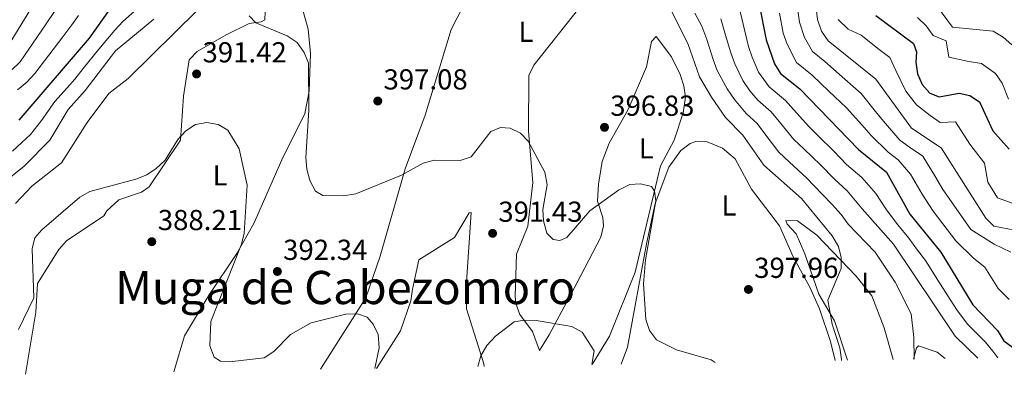
# Model space of a CAD drawing. Units: metres. Extents: x 618779 to 622276, y 4664664 to 4667035.
# Drawn here: x 619262 to 619603, y 4664671 to 4664794 of the extents above; entities that cross this region are included whole.
import ezdxf
from ezdxf.enums import TextEntityAlignment as Align

# ---------------------------------------------------------------- set-up
doc = ezdxf.new("R2010")
doc.units = ezdxf.units.M
doc.header["$MEASUREMENT"] = 0
doc.linetypes.add('DGN Style 5', pattern=[1.217945, 0.521977, -0.695969])
for name, color, linetype, lineweight in [('Acequia sin especificar no vista', 4, 'DGN Style 5', 0), ('Cota de punto acotado terreno', 7, 'Continuous', 0), ('Curva de nivel directora', 30, 'Continuous', 30), ('Curva de nivel intermedia', 30, 'Continuous', 0), ('Etiqueta de uso rústico', 92, 'Continuous', 0), ('Línea de cambio de uso (parcela vista)', 92, 'Continuous', 0), ('Punto acotado terreno (símbolo)', 7, 'Continuous', 0), ('Texto de Área (paraje) menor', 7, 'Continuous', 0)]:
    doc.layers.add(name, color=color, linetype=linetype, lineweight=lineweight)
doc.styles.add('Style-Arial', font='arial.ttf')

# ---------------------------------------------------------------- blocks, each defined once
blk = doc.blocks.new('5PATER')
at = {"layer": 'Acequia sin especificar no vista', "linetype": 'Continuous', "lineweight": 0}
h = blk.add_hatch(color=51, dxfattribs=at)
edge = h.paths.add_edge_path()
edge.add_ellipse((0, 0), major_axis=(-0.11, -0.111), ratio=0.999422, start_angle=0, end_angle=360)

msp = doc.modelspace()

# ---------------------------------------------------------------- linework, layer by layer
at = {"layer": 'Curva de nivel directora', "color": 30, "linetype": 'Continuous', "lineweight": 30, "flags": 128}
for points, elevation in [([(619517.95, 4664799.4), (619520.35, 4664787.17), (619523.19, 4664778.86), (619525.33, 4664775.48), (619531.97, 4664770.17), (619552.32, 4664749.15), (619562.02, 4664741.25), (619570.03, 4664726.7), (619580.8, 4664713.54), (619591.82, 4664695.34), (619600.43, 4664686.46), (619602.6, 4664682.89), (619605.66, 4664680.65)], 375), ([(619261.87, 4664759.3), (619286.1, 4664787.76), (619293.2, 4664797.66)], 375), ([(619558.27, 4664795.61), (619571.39, 4664785.83), (619572.43, 4664782.94), (619572.14, 4664779.46), (619572.72, 4664775.42), (619574.35, 4664771.63), (619577.02, 4664768.67), (619580.23, 4664767.42), (619587.13, 4664768.68), (619590.79, 4664767.87), (619594.14, 4664765.69), (619598.77, 4664755.61), (619604.42, 4664749.28)], 350)]:
    msp.add_lwpolyline(points, dxfattribs=dict(at, elevation=elevation))
at = {"layer": 'Curva de nivel intermedia', "color": 30, "linetype": 'Continuous', "lineweight": 0, "flags": 128}
for points, elevation in [([(619514.92, 4664843.94), (619537.92, 4664814.35), (619538.54, 4664810.6), (619537.63, 4664798.14), (619538.1, 4664794.16), (619539.53, 4664790.18), (619541.86, 4664786.84), (619558.32, 4664773.55), (619570.6, 4664756.54), (619580.86, 4664749.71), (619596.34, 4664725.4), (619599.15, 4664722.54), (619606.4, 4664721.23)], 360), ([(619257.14, 4664783.51), (619268.03, 4664801.59)], 360), ([(619259.52, 4664748.59), (619262.69, 4664751.55), (619265.75, 4664754.4), (619269.58, 4664759.25), (619274.2, 4664765.75), (619278.4, 4664770.57), (619281.05, 4664773.57), (619283.96, 4664777.21), (619289.43, 4664783.96), (619294.97, 4664790.46), (619297.73, 4664793.44), (619303.66, 4664798.81)], 380), ([(619577.64, 4664801.4), (619584.86, 4664791.53), (619598.92, 4664790.13), (619602.41, 4664788.07), (619605.4, 4664785.36)], 340), ([(619259.18, 4664776.62), (619262.17, 4664779.5), (619266.65, 4664786.1), (619271.13, 4664792.7), (619274.05, 4664796.98)], 365), ([(619260.53, 4664730.43), (619266.14, 4664736.4), (619276.45, 4664744.51), (619285.32, 4664758.56), (619292.82, 4664768.5), (619299.57, 4664773.79), (619323.54, 4664797.46)], 390), ([(619261.25, 4664769.81), (619264.42, 4664772.53), (619267.21, 4664775.49), (619272.04, 4664781.83), (619276.87, 4664788.18), (619280.08, 4664792.37), (619282.4, 4664795.63)], 370), ([(619502.73, 4664675.33), (619501.3, 4664676.22), (619489.36, 4664679.69), (619482.42, 4664683.2), (619479.97, 4664686.38), (619478.66, 4664690.3), (619477.88, 4664702.55), (619478.57, 4664710.91), (619482.18, 4664731.31), (619481.73, 4664734.72), (619480.7, 4664736.36), (619476.81, 4664737.27), (619473.14, 4664737.05), (619469.24, 4664735.11), (619459.27, 4664727.91), (619451.34, 4664718.67), (619448.89, 4664717.6), (619446.61, 4664717.92), (619444.48, 4664720.17), (619443.28, 4664724.38), (619443.08, 4664728.38), (619444.59, 4664736.94), (619443.8, 4664741.27), (619437.94, 4664752.05), (619435.32, 4664754.85), (619431.71, 4664756.49), (619428.38, 4664756.77), (619425.05, 4664755.42), (619418.22, 4664746.61), (619414.44, 4664745.29), (619405.5, 4664745.41), (619401.62, 4664744.38), (619394.16, 4664740.29), (619378.32, 4664733.84), (619374.12, 4664733.05), (619366.9, 4664733.25), (619364.42, 4664734.68), (619362.36, 4664738.42), (619361.37, 4664742.29), (619361.06, 4664746.43), (619362.06, 4664762.75), (619361.95, 4664779.06), (619360.49, 4664782.8), (619358, 4664786.21), (619354.53, 4664788.52), (619343.76, 4664793.05), (619341.46, 4664795.49)], 395), ([(619487.71, 4664796.88), (619493.18, 4664785.86), (619497.28, 4664774.28), (619501.4, 4664767.24), (619506.3, 4664760.2), (619512.3, 4664754.16), (619519.58, 4664743.77), (619532.55, 4664732.2), (619543.24, 4664719.28), (619545.43, 4664715.57), (619546.34, 4664711.68), (619546.31, 4664707.93), (619541.67, 4664696.91), (619543.17, 4664688.59), (619545.85, 4664680.38), (619546.45, 4664676.43), (619546.4, 4664676.07)], 395), ([(619495.71, 4664796.38), (619498.04, 4664791.93)], 390), ([(619511.31, 4664796.91), (619512.91, 4664790.13), (619514.25, 4664784.89), (619515.55, 4664781.1), (619517.74, 4664775.95), (619521.37, 4664770.86), (619527.05, 4664766.17), (619529.81, 4664763.05), (619535.13, 4664757.1), (619538.22, 4664754.05), (619543.89, 4664748.41), (619548.13, 4664744), (619553.42, 4664739.44), (619558.36, 4664733.9)], 380), ([(619525.02, 4664796.37), (619526.26, 4664789.5), (619527.6, 4664785.65), (619530.84, 4664779.27), (619536.31, 4664774.89), (619542.09, 4664769.38), (619548.17, 4664763.63), (619553.44, 4664757.64), (619556.66, 4664754.04), (619562.54, 4664748.24), (619565.99, 4664745.6), (619570.3, 4664740.61), (619574.31, 4664733.68), (619578.19, 4664727.81), (619583, 4664721.43), (619585.98, 4664717.49), (619592.09, 4664711.54), (619596.02, 4664708.4), (619600.7, 4664701.04), (619604.41, 4664697.21)], 370), ([(619531.33, 4664797.26), (619531.9, 4664793.29), (619533.57, 4664787.92), (619536.35, 4664783.05), (619540.64, 4664779.61), (619546.64, 4664774.34), (619553.24, 4664768.59), (619558.22, 4664762.35), (619561, 4664758.93), (619566.57, 4664752.39), (619569.96, 4664749.96), (619574.58, 4664746.89), (619578.73, 4664740.05), (619581.55, 4664735.29), (619586.1, 4664728.73), (619591.16, 4664721.44), (619599.25, 4664716.38), (619605.03, 4664713.52)], 365), ([(619308.42, 4664794.33), (619295.18, 4664783.34), (619284.67, 4664769.56), (619278.74, 4664763.06), (619272.45, 4664752.33), (619263.49, 4664743.36), (619250, 4664732.58)], 385), ([(619593.61, 4664676.88), (619585.75, 4664684.51), (619564.4, 4664716.37), (619553.56, 4664728.61), (619548.33, 4664734.77), (619543.95, 4664738.84), (619539.12, 4664743.89), (619533.35, 4664749.43), (619529.95, 4664752.66), (619524.87, 4664758.81), (619522.13, 4664762.16), (619517.41, 4664766.24), (619514.67, 4664769.48), (619512.29, 4664773.05), (619509.46, 4664778.83), (619508.15, 4664782.61), (619506.33, 4664788.71), (619504.68, 4664794.42)], 385), ([(619545.29, 4664794.21), (619548.7, 4664790.85), (619553.18, 4664788.71), (619559.5, 4664783.81), (619563.11, 4664781), (619565.23, 4664776.51), (619568.67, 4664769.35), (619572.35, 4664764.62), (619577.08, 4664760.87), (619580.55, 4664758.56), (619585.82, 4664758.79), (619590.89, 4664750.97), (619595.87, 4664744.43), (619597.02, 4664737.79), (619600.47, 4664732.38), (619608.32, 4664729.55)], 355), ([(619572.77, 4664794.92), (619575.69, 4664792), (619578.13, 4664788.68), (619582.63, 4664786.84), (619583.59, 4664781.18), (619589.97, 4664779.71), (619594.85, 4664779), (619599.77, 4664775.52), (619601.97, 4664772.18), (619604.26, 4664766.57)], 345), ([(619498.04, 4664791.93), (619499.76, 4664787.29), (619502.04, 4664780.33), (619503.37, 4664776.55), (619506.85, 4664770.14), (619509.34, 4664766.48), (619513.44, 4664761.62), (619517.22, 4664758.16), (619519.93, 4664754.57), (619524.77, 4664748.22), (619528.48, 4664744.81), (619534.34, 4664739.38), (619539.77, 4664733.68), (619543.23, 4664730.11), (619546.3, 4664726.57), (619548.76, 4664723.33), (619558.04, 4664713.62), (619564.95, 4664703.15), (619570.49, 4664692.18), (619571.48, 4664684.04), (619571.54, 4664676.5)], 390), ([(619384.9, 4664673.31), (619386.4, 4664680.46), (619386.03, 4664685), (619384.37, 4664688.64), (619382.2, 4664691), (619378.93, 4664692.21), (619374.9, 4664692.05), (619362.92, 4664689.07), (619355.76, 4664685), (619349.99, 4664679.15), (619346.62, 4664676.94), (619334.58, 4664675.57), (619331.47, 4664675.83), (619329.3, 4664677.2), (619327.83, 4664681.13), (619328.12, 4664689.58), (619338.73, 4664716.31), (619339.65, 4664720.21), (619340.67, 4664736.83), (619337.99, 4664749.36), (619333.98, 4664755.79), (619330.65, 4664757.78), (619326.71, 4664758.46), (619322.86, 4664757.77), (619319.48, 4664755.65), (619316.71, 4664752.61), (619312.33, 4664745.47), (619309.27, 4664742.59), (619305.96, 4664740.34), (619302.22, 4664738.86), (619286.25, 4664734.62), (619282.78, 4664732.62), (619269.68, 4664721.31), (619267.23, 4664718.58), (619266.27, 4664714.71), (619266.87, 4664697.75), (619261.58, 4664686.77)], 390), ([(619558.36, 4664733.9), (619562.03, 4664728.24), (619565.89, 4664723.04), (619569.75, 4664718.44), (619572.78, 4664714.25), (619575.48, 4664710.66), (619579.78, 4664703.91), (619584.08, 4664697.17), (619586.56, 4664693.25), (619590.18, 4664688.49), (619593.29, 4664685.38), (619596.25, 4664682.42), (619598.77, 4664679.24), (619600.51, 4664677)], 380), ([(619460.03, 4664674.6), (619460.81, 4664679.43), (619456.65, 4664685.85), (619453.1, 4664687.81), (619440.75, 4664689.85), (619436.64, 4664690.01), (619433.14, 4664689.4), (619426.66, 4664684.53), (619423.69, 4664681.28), (619421.65, 4664677.64), (619420.57, 4664673.92)], 390)]:
    msp.add_lwpolyline(points, dxfattribs=dict(at, elevation=elevation))
at = {"layer": 'Línea de cambio de uso (parcela vista)', "color": 92, "linetype": 'Continuous', "lineweight": 0}
for points in [[(619366.09, 4664672.99, 387.77), (619381.85, 4664697.8, 390.56), (619386.7, 4664712.17, 392.38), (619395.41, 4664742.49, 395.48), (619402.28, 4664761.09, 396.41), (619411.36, 4664790.69, 397.99), (619424.05, 4664815.59, 398.89)], [(619462.11, 4664806.48, 398.89), (619439.96, 4664778.42, 396.78), (619438.21, 4664774.82, 396.5), (619438.04, 4664755.51, 394.55), (619439.61, 4664737.77, 393.93), (619437.89, 4664722.58, 392.69), (619433.97, 4664712.84, 390.83), (619433.48, 4664698.31, 389.97), (619433.71, 4664695.76, 389.89), (619435.08, 4664692.01, 389.89), (619439.43, 4664686.14, 389.89), (619441.88, 4664679.49, 389.58), (619445.27, 4664684.91, 389.89), (619454.78, 4664702.79, 392.42), (619463.18, 4664718.79, 393), (619464.02, 4664722.71, 393.36), (619463.84, 4664725.59, 393.62), (619461.96, 4664731.28, 393.93), (619462.27, 4664737.17, 394.86), (619463.54, 4664745.03, 395.07), (619466.04, 4664751.34, 395.38), (619472.61, 4664763.05, 396.1), (619478.91, 4664777.76, 396.64), (619480.67, 4664786.57, 397.96), (619482.31, 4664788.35, 397.65), (619487.54, 4664781.24, 397.03), (619490.64, 4664775.17, 396.1), (619491.89, 4664771.24, 395.9), (619492.4, 4664767.3, 395.81), (619491.62, 4664761.85, 395.81), (619488.55, 4664752.35, 395.48), (619483.73, 4664743.52, 395.17), (619474.99, 4664706.68, 392.38), (619466.07, 4664684.45, 391.14), (619460.13, 4664674.6, 389.6)], [(619264, 4664671.25, 387.27), (619267.61, 4664692.83, 388.03), (619268.12, 4664702.75, 388.34), (619275.56, 4664714.48, 388.65), (619278.23, 4664717.45, 388.83), (619291.08, 4664726.11, 388.96), (619292.1, 4664727.93, 388.96), (619296.34, 4664731.75, 388.96), (619304.15, 4664734.31, 388.96), (619306.83, 4664736.18, 388.96), (619317.61, 4664752.41, 389.58), (619318.7, 4664767.58, 391.45), (619320.6, 4664780.22, 391.76), (619323.4, 4664783.09, 391.88), (619333.42, 4664788.84, 392.9), (619341.45, 4664792.82, 393.93), (619345.53, 4664793.39, 394.37), (619346.8, 4664794.1, 394.55), (619346.94, 4664796.89, 395.79)], [(619360.02, 4664797.45, 395.48), (619361.86, 4664790.83, 394.86), (619362.67, 4664782.4, 394.24), (619362.19, 4664769.41, 393.6), (619360.72, 4664761.57, 392.89), (619352.69, 4664745.62, 391.45), (619343.07, 4664723.51, 388.99), (619337.12, 4664713.1, 388.42), (619327.58, 4664698.75, 388.03), (619319.09, 4664684.63, 386.59), (619315.7, 4664673.26, 386.17), (619315.4, 4664672.12, 386.05)], [(619470.21, 4664674.77, 392.93), (619472.4, 4664680.71, 393.31), (619478.91, 4664716.42, 394.24), (619481.96, 4664730.43, 395.45), (619486.7, 4664743, 396.43), (619490.83, 4664748.75, 397.03), (619494.09, 4664751.2, 397.29), (619495.97, 4664751.9, 397.34), (619499.97, 4664751.83, 397.34), (619505.21, 4664749.57, 397.34), (619509.64, 4664745.91, 397.34), (619515.32, 4664735.37, 397.34), (619524.92, 4664722.75, 397.34), (619529.65, 4664711.94, 397.96), (619535.42, 4664701.4, 398.17), (619538.81, 4664693.89, 397.55), (619542.59, 4664682.62, 395.76), (619544.27, 4664676.03, 395.08)], [(619385.5, 4664673.32, 389.46), (619393.84, 4664686.32, 390.2), (619397.4, 4664696.7, 390.2), (619397.92, 4664700.71, 391.76), (619400.12, 4664710.95, 392.66), (619412.52, 4664718.61, 393), (619417.53, 4664727.21, 393), (619418.25, 4664727.32, 393), (619416.69, 4664703.16, 390.83), (619416.67, 4664693.9, 391.15), (619422.69, 4664674.88, 388.65), (619422.76, 4664673.96, 388.65)], [(619548.46, 4664676.11, 393.78), (619544.04, 4664689.75, 395.48), (619538.61, 4664699.05, 396.41), (619533.74, 4664712.97, 396.72), (619530.68, 4664719.97, 396.1), (619527.65, 4664723.29, 395.64), (619527.19, 4664724.5, 395.48), (619531.22, 4664724.45, 395.47), (619537.89, 4664719.44, 395.8), (619551.44, 4664705.22, 394.99), (619556.92, 4664698.41, 394.55), (619561.2, 4664687.35, 392.72), (619564.29, 4664676.38, 391.98)], [(619571.33, 4664676.5, 388.96), (619572.34, 4664680.47, 388.51), (619573.12, 4664681.1, 388.34), (619579.53, 4664678.91, 387.41), (619582.33, 4664676.68, 387.41)]]:
    msp.add_polyline3d(points, dxfattribs=at)

# ---------------------------------------------------------------- block references
at = {"layer": 'Punto acotado terreno (símbolo)', "color": 7, "linetype": 'Continuous', "lineweight": 0, "xscale": 10, "yscale": 10, "zscale": 10}
for p in [(619323.22, 4664775.33, 391.42), (619385.93, 4664765.94, 397.08), (619464.4, 4664756.83, 396.83), (619425.67, 4664720.1, 391.42), (619307.71, 4664717.21, 388.21), (619351.18, 4664706.89, 392.34), (619514.21, 4664700.66, 397.96)]:
    msp.add_blockref('5PATER', p, dxfattribs=at)

# ---------------------------------------------------------------- texts
at = {"layer": 'Cota de punto acotado terreno', "color": 7, "linetype": 'Continuous', "lineweight": 0, "style": 'Style-Arial'}
for s, p in [('391.42', (619325.27, 4664779.33, 391.42)), ('397.08', (619387.91, 4664769.94, 397.08)), ('396.83', (619466.38, 4664760.83, 396.83)), ('391.43', (619427.65, 4664724.1, 391.42)), ('388.21', (619309.79, 4664721.21, 388.21)), ('392.34', (619353.17, 4664710.89, 392.34)), ('397.96', (619516.2, 4664704.66, 397.96))]:
    msp.add_text(s, height=7, dxfattribs=at).set_placement(p)
at = {"layer": 'Etiqueta de uso rústico', "color": 92, "linetype": 'Continuous', "lineweight": 0, "style": 'Style-Arial'}
for p in [(619437.21, 4664789.94, 398.13), (619478.87, 4664749.54, 395.42), (619331.34, 4664740.2, 389.74), (619507.45, 4664729.75, 396.77), (619555.79, 4664703.02, 394.28)]:
    msp.add_text('L', height=7, dxfattribs=at).set_placement(p, align=Align.MIDDLE_CENTER)
at = {"layer": 'Texto de Área (paraje) menor', "color": 7, "linetype": 'Continuous', "lineweight": 0, "style": 'Style-Arial'}
msp.add_text('Muga de Cabezomoro', height=11.5, dxfattribs=at).set_placement((619374.66, 4664701.33, 391.38), align=Align.MIDDLE_CENTER)

doc.saveas('drawing.dxf')
